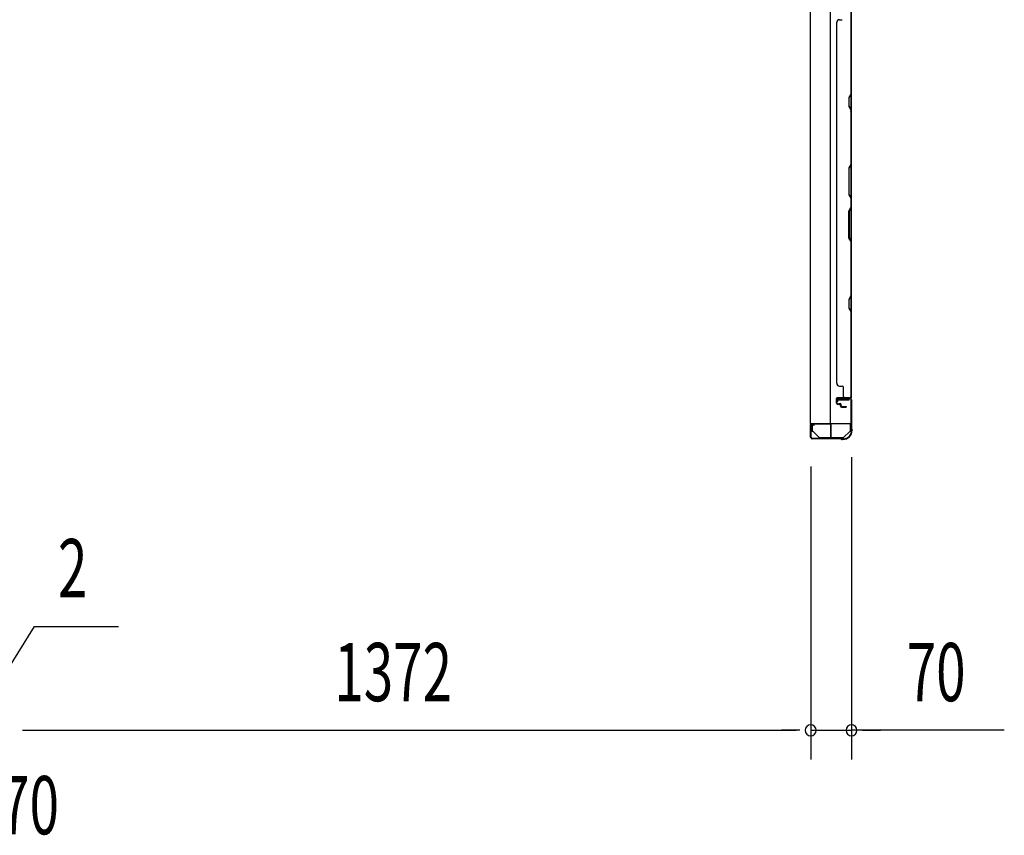
# Model space of a CAD drawing. Extents: x 543 to 20478, y 184 to 14052.
# Drawn here: x 3555 to 5245, y 4062 to 5462 of the extents above; entities that cross this region are included whole.
import ezdxf

# ---------------------------------------------------------------- set-up
doc = ezdxf.new("R2010")
doc.units = 0
doc.header["$LTSCALE"] = 50
doc.header["$MEASUREMENT"] = 0
for name, color, linetype in [('SUNPOU', 4, 'CONTINUOUS'), ('U1', 3, 'CONTINUOUS'), ('上枠', 3, 'CONTINUOUS'), ('下枠', 3, 'CONTINUOUS'), ('壁パネル', 2, 'CONTINUOUS'), ('金具', 1, 'CONTINUOUS')]:
    doc.layers.add(name, color=color, linetype=linetype)
doc.styles.add('00', font='ROMANS', dxfattribs={"width": 0.666667, "bigfont": 'BIGFONT'})

msp = doc.modelspace()

# ---------------------------------------------------------------- linework, layer by layer
at = {"layer": 'SUNPOU'}
for p, q in [((4982.5, 4710.9), (4982.5, 4192)), ((4912.5, 4695.2), (4912.5, 4192)), ((4912.5, 4695.2), (4912.5, 4192)), ((3469.5, 4242), (3579.8, 4420.5)), ((3579.8, 4420.5), (3724.2, 4420.5)), ((3559.3, 4242), (3578, 4242)), ((3559.3, 4242), (3578, 4242)), ((3565.5, 4242), (4887.5, 4242)), ((3565.5, 4242), (3590.5, 4242)), ((4887.5, 4242), (4862.5, 4242)), ((4893.8, 4242), (4875, 4242)), ((4893.8, 4242), (4875, 4242)), ((4912.5, 4242), (4982.5, 4242)), ((4912.5, 4242), (4982.5, 4242)), ((5244.9, 4242), (4982.5, 4242)), ((5001.3, 4242), (5020, 4242)), ((5007.5, 4242), (5032.5, 4242))]:
    msp.add_line(p, q, dxfattribs=at)
for centre, start, end in [((4912.5, 4242), 0, 180), ((4912.5, 4242), 0, 180), ((4982.5, 4242), 0, 180), ((4912.5, 4242), 180, 0), ((4912.5, 4242), 180, 0), ((4982.5, 4242), 180, 0)]:
    msp.add_arc(centre, 9.38, start, end, dxfattribs=at)
at = {"layer": 'U1', "color": 1}
for p, q in [((4946, 4767.9), (4913, 4767.9)), ((4946, 4767.4), (4913, 4767.4)), ((4911.5, 4766.4), (4911.5, 4745.9)), ((4912, 4766.4), (4912, 4745.9)), ((4912.5, 4753.4), (4912, 4753.4)), ((4912.5, 4745.9), (4912.5, 4753.4)), ((4947, 4744.9), (4947, 4766.4)), ((4947.5, 4744.9), (4947.5, 4766.4)), ((4939.5, 4743.9), (4946, 4743.9)), ((4939.5, 4743.4), (4939.5, 4743.9)), ((4939.5, 4743.4), (4946, 4743.4))]:
    msp.add_line(p, q, dxfattribs=at)
at = {"layer": 'U1', "color": 2}
msp.add_line((4912, 4749.6), (4912, 4761.2), dxfattribs=at)
at = {"layer": 'U1', "color": 5}
for p in [(4953.6, 4744.8), (4958.5, 4743.2)]:
    msp.add_line(p, (4958.5, 4744.8), dxfattribs=at)
at = {"layer": 'U1', "color": 1}
for centre, radius, start, end in [((4913, 4766.4), 1.5, 90, 180), ((4913, 4766.4), 1, 90, 180), ((4946, 4766.4), 1.5, 0, 90), ((4946, 4766.4), 1, 0, 90), ((4912, 4745.9), 0.5, 180, 270), ((4912, 4745.9), 0.5, 270, 0), ((4946, 4744.9), 1, 270, 0), ((4946, 4744.9), 1.5, 270, 0)]:
    msp.add_arc(centre, radius, start, end, dxfattribs=at)
at = {"layer": '上枠', "color": 2}
for p, q in [((4958.5, 4806.4), (4957.6, 4810.3)), ((4959.3, 4806.5), (4958.3, 4810.4)), ((4958.5, 4806.4), (4959.3, 4806.5)), ((4959.3, 4812.4), (4979.7, 4812.4)), ((4959.3, 4811.6), (4979.7, 4811.6)), ((4981.7, 4809.6), (4981.7, 4760.9)), ((4982.5, 4809.6), (4982.5, 4760.9)), ((4918.4, 4765.6), (4914.5, 4766.6)), ((4918.5, 4766.4), (4914.6, 4767.4)), ((4912.5, 4765.6), (4912.5, 4745.2)), ((4913.3, 4745.2), (4913.3, 4765.6)), ((4918.4, 4765.6), (4918.5, 4766.4)), ((4982.5, 4758.6), (4982, 4759.6)), ((4983.2, 4759), (4982.7, 4760)), ((4982.7, 4757.7), (4982.7, 4757.2)), ((4983.5, 4757.7), (4983.5, 4757.2)), ((4963.1, 4743.2), (4915.3, 4743.2)), ((4963.1, 4742.4), (4915.3, 4742.4)), ((4964, 4742.2), (4964.9, 4741.7)), ((4964.3, 4742.9), (4965.3, 4742.4)), ((4967.7, 4742.2), (4966.2, 4742.2)), ((4967.7, 4741.4), (4966.2, 4741.4))]:
    msp.add_line(p, q, dxfattribs=at)
for centre, radius, start, end in [((4959.3, 4810.6), 1.8, 90, 189.4623), ((4959.3, 4810.6), 1, 90, 189.4623), ((4979.7, 4809.6), 2.8, 0, 90), ((4979.7, 4809.6), 2, 0, 90), ((4914.3, 4765.6), 1.8, 80.5377, 180), ((4914.3, 4765.6), 1, 80.5377, 180), ((4967.7, 4757.2), 15, 270, 0), ((4967.7, 4757.2), 15.8, 270, 0), ((4984.5, 4760.9), 2.8, 180, 206.5651), ((4984.5, 4760.9), 2, 180, 206.5651), ((4980.7, 4757.7), 2, 0, 26.5651), ((4980.7, 4757.7), 2.8, 0, 26.5651), ((4915.3, 4745.2), 2.8, 180, 270), ((4915.3, 4745.2), 2, 180, 270), ((4963.1, 4740.4), 2.8, 63.4349, 90), ((4963.1, 4740.4), 2, 63.4349, 90), ((4966.2, 4744.2), 2.8, 243.4349, 270), ((4966.2, 4744.2), 2, 243.4349, 270)]:
    msp.add_arc(centre, radius, start, end, dxfattribs=at)
at = {"layer": '下枠', "color": 4}
for p, q in [((4911.7, 6578.4), (4911.7, 4768.9)), ((4946.7, 4768.9), (4946.7, 6578.4)), ((4981.7, 4768.9), (4981.7, 6578.4)), ((4978.7, 4812.9), (4958.7, 4812.9)), ((4958.7, 4812.9), (4958.7, 4809.4)), ((4958.7, 4809.4), (4978.7, 4809.4)), ((4971.7, 4809.4), (4971.7, 4812.9)), ((4978.7, 4809.4), (4978.7, 4812.9)), ((4911.7, 4768.9), (4981.7, 4768.9))]:
    msp.add_line(p, q, dxfattribs=at)
at = {"layer": '壁パネル'}
for p, q in [((4981.2, 5480.1), (4981.2, 5334.3)), ((4981.7, 5482.1), (4981.7, 4813.1)), ((4981.7, 5482.1), (4981.7, 4813.1)), ((4981.7, 5334.2), (4981.7, 5480.1)), ((4962.2, 5462.1), (4966.7, 5462.1)), ((4957.2, 5457.1), (4956.7, 5457.1)), ((4956.7, 5457.1), (4956.7, 4838.1)), ((4981.2, 5334.3), (4978.2, 5328.3)), ((4978.2, 5328.3), (4978.2, 5313.3)), ((4978.7, 5328.2), (4981.7, 5334.2)), ((4978.7, 5313.5), (4978.7, 5328.2)), ((4978.2, 5313.3), (4981.2, 5307.3)), ((4981.7, 5307.5), (4978.7, 5313.5)), ((4981.7, 5213.4), (4981.7, 5307.5)), ((4981.2, 5307.3), (4981.2, 5213.6)), ((4981.2, 5213.6), (4978.2, 5207.6)), ((4978.2, 5207.6), (4978.2, 5161.6)), ((4978.7, 5207.4), (4981.7, 5213.4)), ((4978.7, 5161.8), (4978.7, 5207.4)), ((4978.2, 5161.6), (4981.2, 5155.6)), ((4981.7, 5155.8), (4978.7, 5161.8)), ((4981.2, 5155.6), (4981.2, 5139.6)), ((4981.7, 5139.4), (4981.7, 5155.8)), ((4978.2, 5133.6), (4981.2, 5139.6)), ((4981.7, 5139.4), (4978.7, 5133.4)), ((4978.2, 5087.6), (4978.2, 5133.6)), ((4978.7, 5133.4), (4978.7, 5087.8)), ((4978.7, 5087.8), (4981.7, 5081.8)), ((4981.2, 5081.6), (4978.2, 5087.6)), ((4981.2, 5081.6), (4981.2, 4987.8)), ((4981.7, 4987.6), (4981.7, 5081.8)), ((4981.2, 4987.8), (4978.2, 4981.8)), ((4978.7, 4981.6), (4981.7, 4987.6)), ((4978.2, 4981.8), (4978.2, 4966.8)), ((4978.7, 4967), (4978.7, 4981.6)), ((4978.2, 4966.8), (4981.2, 4960.8)), ((4981.7, 4961), (4978.7, 4967)), ((4981.7, 4815.1), (4981.7, 4961)), ((4956.7, 4838.1), (4957.2, 4838.1)), ((4962.2, 4833.1), (4966.7, 4833.1)), ((4968.7, 4815.1), (4968.7, 4831.1)), ((4956.7, 4803.6), (4956.7, 4811.6)), ((4956.7, 4803.6), (4956.7, 4811.6)), ((4957.2, 4803.6), (4957.2, 4811.6)), ((4957.2, 4803.6), (4957.2, 4811.6)), ((4958.2, 4813.1), (4981.7, 4813.1)), ((4958.2, 4813.1), (4979.2, 4813.1)), ((4958.2, 4812.6), (4980.2, 4812.6)), ((4958.2, 4812.6), (4979.2, 4812.6)), ((4958.2, 4802.6), (4963.2, 4802.6)), ((4958.2, 4802.6), (4963.2, 4802.6)), ((4958.2, 4802.1), (4962.7, 4802.1)), ((4958.2, 4802.1), (4962.7, 4802.1)), ((4960.7, 4803.1), (4963.2, 4803.1)), ((4960.7, 4802.6), (4960.7, 4803.1)), ((4960.7, 4803.1), (4963.2, 4803.1)), ((4960.7, 4802.6), (4960.7, 4803.1)), ((4963.7, 4798.6), (4963.7, 4801.1)), ((4963.7, 4798.6), (4963.7, 4801.1)), ((4964.2, 4798.6), (4964.2, 4801.6)), ((4964.2, 4798.6), (4964.2, 4801.6)), ((4964.7, 4799.1), (4964.7, 4801.6)), ((4964.7, 4799.1), (4964.7, 4801.6)), ((4977.7, 4812.6), (4980.2, 4812.6)), ((4965.2, 4797.6), (4973.2, 4797.6)), ((4965.2, 4797.6), (4973.2, 4797.6)), ((4965.2, 4797.1), (4973.2, 4797.1)), ((4965.2, 4797.1), (4973.2, 4797.1)), ((4965.7, 4798.1), (4973.2, 4798.1)), ((4965.7, 4798.1), (4973.2, 4798.1))]:
    msp.add_line(p, q, dxfattribs=at)
for centre, radius, start, end in [((4962.2, 5457.1), 5, 90, 180), ((4980.6, 5304.7), 0.6, 0, 26.5651), ((4962.2, 4838.1), 5, 180, 270), ((4966.7, 4831.1), 2, 0, 90), ((4958.2, 4811.6), 1.5, 90, 180), ((4958.2, 4811.6), 1.5, 90, 180), ((4958.2, 4803.6), 1.5, 180, 270), ((4958.2, 4803.6), 1.5, 180, 270), ((4958.2, 4811.6), 1, 90, 180), ((4958.2, 4811.6), 1, 90, 180), ((4958.2, 4803.6), 1, 180, 270), ((4958.2, 4803.6), 1, 180, 270), ((4962.7, 4801.1), 1.5, 0, 90), ((4962.7, 4801.1), 1.5, 0, 90), ((4962.7, 4801.1), 1, 0, 90), ((4962.7, 4801.1), 1, 0, 90), ((4963.2, 4801.6), 1.5, 0, 90), ((4963.2, 4801.6), 1.5, 0, 90), ((4963.2, 4801.6), 1, 0, 90), ((4963.2, 4801.6), 1, 0, 90), ((4970.7, 4815.1), 2, 180, 270), ((4979.2, 4815.1), 2.5, 270, 0), ((4979.2, 4815.1), 2, 270, 0), ((4980.2, 4814.1), 1.5, 270, 318.1897), ((4965.2, 4798.6), 1.5, 180, 270), ((4965.2, 4798.6), 1.5, 180, 270), ((4965.7, 4799.1), 1.5, 180, 270), ((4965.7, 4799.1), 1.5, 180, 270), ((4965.2, 4798.6), 1, 180, 270), ((4965.2, 4798.6), 1, 180, 270), ((4965.7, 4799.1), 1, 180, 270), ((4965.7, 4799.1), 1, 180, 270), ((4973.2, 4797.6), 0.5, 270, 90), ((4973.2, 4797.6), 0.5, 270, 90)]:
    msp.add_arc(centre, radius, start, end, dxfattribs=at)
at = {"layer": '金具'}
for p, q in [((4915, 4768.9), (4915, 4755.2)), ((4981, 4755.2), (4981, 4768.9)), ((4916.6, 4755.2), (4915, 4755.2)), ((4927, 4744.8), (4916.6, 4755.2)), ((4969, 4744.8), (4979.4, 4755.2)), ((4981, 4755.2), (4979.4, 4755.2)), ((4927, 4744.8), (4969, 4744.8)), ((4927, 4743.2), (4927, 4744.8)), ((4927, 4743.2), (4969, 4743.2)), ((4969, 4743.2), (4969, 4744.8))]:
    msp.add_line(p, q, dxfattribs=at)

# ---------------------------------------------------------------- texts
at = {"layer": 'SUNPOU', "style": '00', "width": 0.666667}
for s, p in [('2', (3620.3, 4470.5)), ('1372', (4094.8, 4292)), ('70', (5077.4, 4292)), ('70', (3521.1, 4063.5))]:
    msp.add_text(s, height=100, dxfattribs=at).set_placement(p)

doc.saveas('drawing.dxf')
